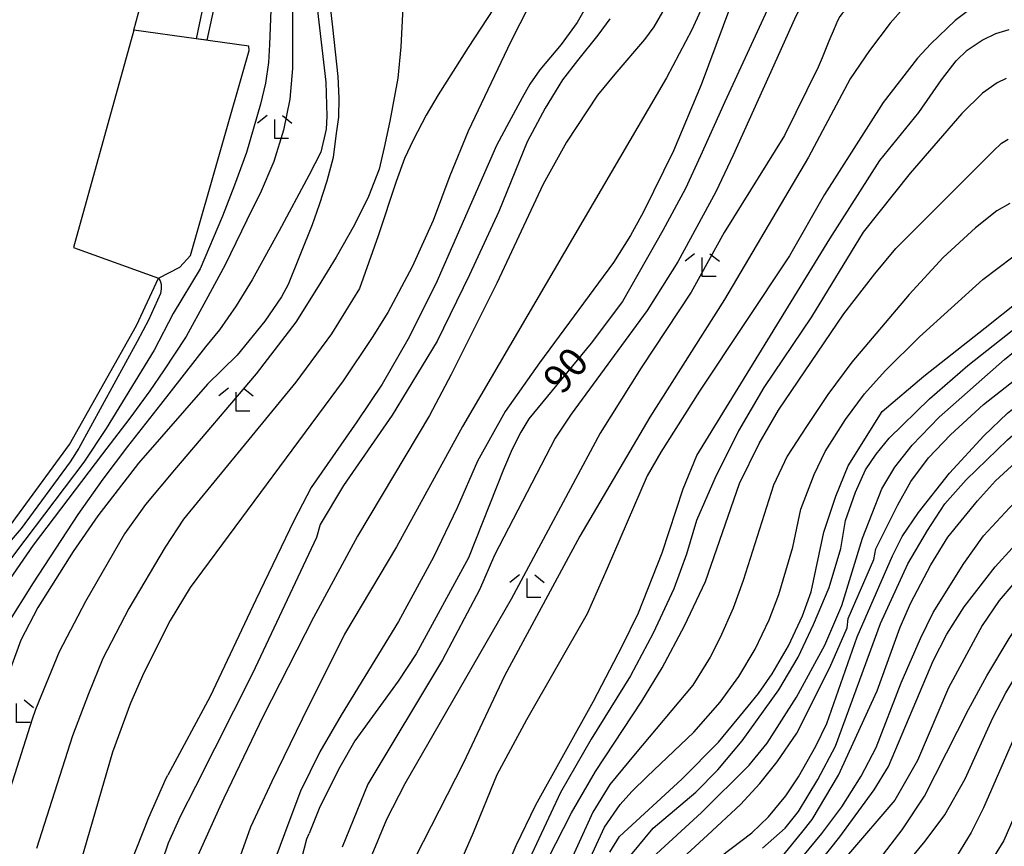
# Model space of a CAD drawing. Extents: x -12000 to -10000, y 88500 to 90000.
# Drawn here: x -11271 to -11141, y 89000 to 89109 of the extents above; entities that cross this region are included whole.
import ezdxf

# ---------------------------------------------------------------- set-up
doc = ezdxf.new("R2010")
doc.units = 0
for name, color, linetype in [('6110000', 1, 'Continuous'), ('6130000', 3, 'Continuous'), ('6301000', 3, 'Continuous'), ('6333000', 2, 'Continuous'), ('7101000', 4, 'Continuous'), ('7102000', 2, 'Continuous'), ('7102001', 8, 'Continuous')]:
    doc.layers.add(name, color=color, linetype=linetype)
doc.styles.add('Dm_Anotation', font='txt.shx', dxfattribs={"bigfont": 'PSCDM.shx'})

# ---------------------------------------------------------------- blocks, each defined once
blk = doc.blocks.new('633300')
at = {"layer": '6333000'}
for points in [[(-0.4, 0.6), (-0.9, 0.2)], [(0.4, 0.6), (0.9, 0.2)], [(0.72, -0.6), (0, -0.6), (0, 0.4)]]:
    blk.add_lwpolyline(points, dxfattribs=at)

msp = doc.modelspace()

# ---------------------------------------------------------------- linework, layer by layer
at = {"layer": '6110000', "flags": 128}
msp.add_lwpolyline([(-11240.52, 89105.16), (-11247.41, 89106.12), (-11255.59, 89107.26), (-11263.5, 89078.73), (-11252.37, 89074.7)], dxfattribs=at)
at = {"layer": '6130000', "flags": 128}
msp.add_lwpolyline([(-11255.59, 89107.26), (-11253.43, 89115.24), (-11252.64, 89119.78), (-11252.47, 89120.76), (-11252.37, 89125.13), (-11252.71, 89128.04), (-11255.93, 89138.71), (-11264.29, 89136.71), (-11270.9, 89134.14), (-11273.59, 89133.1)], dxfattribs=at)
at = {"layer": '6301000', "flags": 128}
for points in [[(-11247.53, 89141.27), (-11245.46, 89135), (-11244.62, 89129.42), (-11244.5, 89121.91), (-11245.09, 89117.22), (-11247.41, 89106.12)], [(-11286.37, 89039.56), (-11283.45, 89038.82), (-11281.14, 89038.69), (-11278.57, 89038.95), (-11274.97, 89039.71), (-11271.88, 89042.15), (-11264.03, 89052.91), (-11255.22, 89068.51), (-11252.37, 89074.7), (-11249.55, 89076.17), (-11248.17, 89077.7), (-11240.47, 89104.57), (-11240.52, 89105.16)]]:
    msp.add_lwpolyline(points, dxfattribs=at)
at = {"layer": '7101000', "flags": 128}
for points in [[(-11231.82, 89112.84), (-11230.4, 89100.43), (-11230.25, 89095.96), (-11230.37, 89094.26), (-11231.07, 89091.23), (-11232.61, 89088.19), (-11236.51, 89080.94), (-11240.04, 89074.51), (-11242.16, 89071.09), (-11244.34, 89067.96), (-11246.19, 89065.71), (-11252.1, 89058.14), (-11256.4, 89052.65), (-11259.66, 89048.35), (-11262.93, 89043.72), (-11268.79, 89034.74), (-11272.23, 89029.24)], [(-11170.64, 89112.16), (-11171, 89112.03), (-11171.32, 89111.86), (-11171.61, 89111.57), (-11172, 89110.96), (-11172.78, 89109.3), (-11178.06, 89097.84), (-11181.24, 89090.75), (-11183.23, 89086.5), (-11186.17, 89080.96), (-11191.49, 89071.64), (-11195.57, 89066.21), (-11203.76, 89056.26), (-11204.8, 89054.53), (-11205.94, 89052.29), (-11207.07, 89049.63), (-11211.7, 89038.02), (-11218.53, 89025.44), (-11220.92, 89021.86), (-11226.61, 89014.04), (-11228.55, 89010.57), (-11231.18, 89005.38), (-11232.59, 89001.86)], [(-11196.21, 89110.38), (-11197.43, 89108.27), (-11199.54, 89105.39), (-11202.32, 89102.04), (-11203.65, 89100.15), (-11204.65, 89098.38), (-11206.41, 89095.15), (-11208.02, 89092.12), (-11215.97, 89073.97), (-11219.66, 89066.69), (-11222.99, 89060.83), (-11226.34, 89055.88), (-11232.34, 89047.27), (-11234.58, 89042.9), (-11239.59, 89032.54), (-11245.59, 89019.83), (-11251.14, 89009.53)], [(-11208.84, 88992.35), (-11205.44, 89000.29), (-11202.86, 89005.63), (-11195.27, 89019.24), (-11191.52, 89026.43), (-11189.38, 89030.83), (-11186.26, 89038.7), (-11183.5, 89047.08), (-11181.72, 89051.47), (-11164.27, 89079.89), (-11157.71, 89090.16), (-11152.62, 89096.44), (-11149.63, 89100.73), (-11147.71, 89103.23), (-11146.26, 89104.64), (-11144.29, 89105.95), (-11142.51, 89106.83), (-11140.76, 89107.32)], [(-11193.15, 88999.4), (-11191.85, 89001.49), (-11183.68, 89008.98), (-11178.9, 89013.84), (-11175, 89018.57), (-11173.64, 89020.23), (-11171.86, 89022.83), (-11169.71, 89026.48), (-11167.88, 89030.42), (-11166.71, 89033.58), (-11165.05, 89041.38), (-11163.51, 89046.1), (-11161.85, 89050.11), (-11157.43, 89057.22), (-11151.95, 89061.85), (-11143.92, 89068.2), (-11139.39, 89071.77), (-11135.9, 89074.16), (-11134.47, 89074.89), (-11132.07, 89075.63), (-11121.43, 89075.66), (-11116.02, 89075.89), (-11111.24, 89076.43)], [(-11173.11, 88999.95), (-11170.12, 89002.57), (-11168.39, 89004.74), (-11165.84, 89008.96), (-11163.55, 89013.34), (-11157.65, 89029.43), (-11154.04, 89037.25), (-11151.45, 89041.63), (-11149.18, 89045.1), (-11146.38, 89048.28), (-11140.98, 89053.51), (-11137.18, 89056.84), (-11132.01, 89060.87), (-11130.82, 89061.73), (-11126.72, 89063.68), (-11123.86, 89064.55), (-11120.66, 89065.02), (-11110.85, 89065.33), (-11104.21, 89065.68), (-11099.89, 89066.26), (-11096.03, 89066.99), (-11092.8, 89067.94), (-11091.01, 89068.75)], [(-11161.71, 88993.36), (-11154.78, 89002.35), (-11151.84, 89006.78), (-11146.09, 89018.13), (-11143.69, 89022.56), (-11140.77, 89027.47), (-11139.31, 89029.61), (-11137.74, 89031.58), (-11134.13, 89035.15), (-11117.12, 89049.83), (-11114.9, 89051.58), (-11113, 89052.87), (-11111.34, 89053.82), (-11108.23, 89055.05), (-11099.41, 89056.7), (-11096.87, 89057.23), (-11094.79, 89058.06), (-11091.77, 89059.72), (-11083.92, 89066.05)], [(-11271.56, 88964.85), (-11269.7, 88966.92), (-11267.61, 88969.77), (-11265.02, 88973.65), (-11263.63, 88976.11), (-11260.43, 88984.61), (-11259.43, 88988.61), (-11256.76, 88996), (-11253.6, 89003.99), (-11251.36, 89009.12), (-11251.14, 89009.53)], [(-11233.56, 88998.63), (-11232.87, 89001.17), (-11232.59, 89001.86)]]:
    msp.add_lwpolyline(points, dxfattribs=at)
at = {"layer": '7102000', "flags": 128}
for points in [[(-11246.75, 89141.64), (-11244.5, 89135.16), (-11244.18, 89133.52), (-11243.85, 89130.79), (-11243.74, 89127.62), (-11243.52, 89122.02), (-11243.74, 89119.06), (-11244.17, 89115.46), (-11244.61, 89112.4), (-11246.03, 89105.93)], [(-11139.6, 89118.78), (-11143.08, 89118.04), (-11145.19, 89117.31), (-11147.76, 89116.07), (-11150.04, 89114.64), (-11152.94, 89112.05), (-11156.35, 89108.15), (-11159.09, 89104.57), (-11161.61, 89100.88), (-11167.08, 89090.57), (-11178.1, 89071.91), (-11187.88, 89056.48), (-11197.07, 89040.87), (-11206.97, 89022.57), (-11212.32, 89011.13), (-11219.79, 88996.57)], [(-11234.76, 89115.09), (-11234.76, 89103.23), (-11234.77, 89102.22), (-11235.14, 89098.22), (-11235.95, 89094.13), (-11237.22, 89090.01), (-11239.03, 89085.84), (-11240.08, 89083.75), (-11243.6, 89076.48), (-11246.15, 89071.77), (-11248.7, 89067.06), (-11251.69, 89062.56), (-11253.49, 89059.94), (-11256.1, 89056.37), (-11259.68, 89051.69), (-11268.79, 89039.68), (-11273.19, 89033.35)], [(-11135.63, 89115.15), (-11141.85, 89112.28), (-11144.72, 89110.84), (-11147.82, 89108.54), (-11151.02, 89105.47), (-11152.76, 89103.59), (-11157.26, 89097.75), (-11164.96, 89085.7), (-11169.55, 89077.66), (-11181.39, 89059.89), (-11186.45, 89051.91), (-11188.25, 89048.79), (-11193.51, 89036.65), (-11196.13, 89030.67), (-11204.07, 89016.79), (-11207.97, 89009.56), (-11211.09, 89001.96), (-11213.91, 88995.46)], [(-11179.79, 89113.9), (-11180.2, 89112.64), (-11181.26, 89109.78), (-11182.4, 89107.28), (-11185.72, 89100.98), (-11212.47, 89055.25), (-11221.12, 89039.48), (-11227.94, 89028.04), (-11233.52, 89016.89), (-11237.49, 89008.7), (-11239.36, 89004.66)], [(-11230.09, 89112.64), (-11229.51, 89107.63), (-11228.84, 89101.17), (-11228.67, 89098.33), (-11228.75, 89095.82), (-11229.09, 89093.4), (-11229.42, 89090.56), (-11230.26, 89087.45), (-11231.27, 89084.36), (-11232.2, 89081.73), (-11235.34, 89073.89), (-11236.2, 89072.25), (-11238.41, 89069.07), (-11242.01, 89064.61), (-11245.92, 89060.82), (-11254.99, 89050.47), (-11260.33, 89043.52), (-11263.54, 89038.88), (-11268.2, 89031.53), (-11270.42, 89027.23), (-11273.33, 89019.3)], [(-11176.35, 89113.04), (-11181.17, 89100.06), (-11184.78, 89091.42), (-11188.74, 89083.41), (-11190.43, 89080.32), (-11192.65, 89076.77), (-11202.36, 89063.63), (-11206.87, 89057.22), (-11210.49, 89050.7), (-11213.17, 89044.57), (-11216.28, 89038.13), (-11220.88, 89029.67), (-11228.4, 89017.38), (-11231.18, 89012.59), (-11233.73, 89007.41), (-11235.37, 89003.01)], [(-11207.57, 89111.36), (-11211.73, 89104.99), (-11215.65, 89098.77), (-11217.25, 89096.1), (-11218.95, 89092.83), (-11220.09, 89090.42), (-11221.16, 89087.4), (-11223.54, 89080.25), (-11225.99, 89073.36), (-11229.67, 89067.42), (-11234.35, 89061.09), (-11249.06, 89043.09), (-11251.46, 89039.44), (-11256.25, 89031.39), (-11259.66, 89024.83), (-11261.53, 89020.2), (-11263.63, 89014.7), (-11268.37, 88999.89)], [(-11237.55, 89111.01), (-11237.77, 89105.38), (-11237.92, 89102.99), (-11238.3, 89100.29), (-11238.95, 89097.54), (-11240.81, 89091.2), (-11242.4, 89086.94), (-11243.94, 89082.84), (-11246.87, 89075.95), (-11250.43, 89070.1), (-11252.94, 89065.29), (-11259.23, 89054.99), (-11262.16, 89050.6), (-11269.9, 89040.36), (-11273.92, 89035.08)], [(-11220.3, 89110.23), (-11220.55, 89105.08), (-11220.96, 89100.97), (-11221.99, 89095.32), (-11222.76, 89091.85), (-11223.4, 89089.02), (-11224.82, 89085.42), (-11226.62, 89081.7), (-11229.06, 89077.46), (-11231.39, 89073.63), (-11234.33, 89068.96), (-11239.54, 89062.15), (-11250.26, 89049.57), (-11254.04, 89045.01), (-11256.8, 89041.16), (-11261.92, 89032.29), (-11265.36, 89025.7), (-11268.5, 89018.12), (-11268.91, 89016.88), (-11273.86, 89001.44)], [(-11203.75, 89110.41), (-11206.14, 89105.76), (-11211.73, 89094.02), (-11214.11, 89088.15), (-11216.3, 89082.28), (-11219.08, 89076.19), (-11222.26, 89070.21), (-11224.3, 89066.92), (-11228.14, 89061.23), (-11248.21, 89034.16), (-11250.83, 89029.83), (-11254.26, 89022.95), (-11256.04, 89018.96), (-11258.39, 89012.53), (-11262.55, 88998.24)], [(-11167.78, 89110.89), (-11168.23, 89110.04), (-11168.73, 89109.09), (-11171.62, 89102.67), (-11176.98, 89090.85), (-11179.23, 89086.06), (-11184.22, 89076.85), (-11188.24, 89070.46), (-11198.21, 89056.87), (-11200.33, 89053.73), (-11208.25, 89038.38), (-11210.22, 89033.85), (-11215.09, 89024.64), (-11224.87, 89008.33), (-11228.24, 89000.07)], [(-11161.89, 89110.12), (-11162.32, 89109.78), (-11162.68, 89109.42), (-11162.97, 89109.03), (-11163.25, 89108.49), (-11163.73, 89107.42), (-11164.41, 89105.82), (-11165.3, 89103.63), (-11165.82, 89102.4), (-11170.22, 89093.44), (-11178.12, 89080.72), (-11182.46, 89072.87), (-11189.02, 89062.94), (-11194.41, 89054.38), (-11206.09, 89032.61), (-11216.21, 89014.99), (-11220.04, 89008.38), (-11222.45, 89003.71), (-11224.58, 88998.55)], [(-11193.12, 89108.72), (-11194.72, 89106.59), (-11197.39, 89103.28), (-11199.34, 89100.72), (-11201.62, 89097.03), (-11203.98, 89092.6), (-11207.72, 89083.47), (-11211.54, 89075.16), (-11215.81, 89066.44), (-11221.71, 89056.75), (-11228.06, 89047.51), (-11231.15, 89042.4), (-11231.62, 89040.68), (-11240.02, 89022.86), (-11247.51, 89008.03)], [(-11186.24, 89109.64), (-11187.36, 89107.71), (-11188.61, 89106.01), (-11192.48, 89101.47), (-11194.75, 89098.73), (-11198.83, 89092.58), (-11201.9, 89087.07), (-11207.96, 89074.07), (-11213.97, 89062.08), (-11216.8, 89056.71), (-11226.25, 89040.88), (-11232, 89030.2), (-11238.6, 89017.28), (-11243.77, 89006.49)], [(-11141.13, 89100.89), (-11142.34, 89100.34), (-11144.23, 89098.99), (-11146.98, 89096.34), (-11153.72, 89088.51), (-11159.9, 89080.77), (-11166.68, 89069.66), (-11172.93, 89060.36), (-11176.26, 89054.67), (-11179.36, 89048.44), (-11181.75, 89042.95), (-11183.06, 89038.51), (-11184.75, 89033.96), (-11187.44, 89028.15), (-11190.43, 89022.56), (-11195.6, 89014.24), (-11199.59, 89007.23), (-11205.91, 88993.79)], [(-11201.26, 88998.52), (-11198.16, 89004.57), (-11195.04, 89010.01), (-11188.95, 89019.21), (-11186.27, 89023.61), (-11183.33, 89029.12), (-11180.61, 89034.93), (-11176.13, 89047.77), (-11173.54, 89053.03), (-11171, 89057.42), (-11162.44, 89070.06), (-11158.39, 89075.3), (-11155.61, 89078.62), (-11142.84, 89091.38), (-11141.75, 89092.42), (-11140.87, 89092.95)], [(-11140.65, 89084.52), (-11142.35, 89083.54), (-11145.16, 89081.31), (-11149.39, 89077.41), (-11153.85, 89072.56), (-11161.4, 89063.69), (-11164.55, 89059.44), (-11167.35, 89055.26), (-11169.88, 89051.36), (-11171.66, 89047.55), (-11175.64, 89035.07), (-11176.97, 89031.41), (-11178.67, 89027.57), (-11179.97, 89025.01), (-11182.25, 89021.33), (-11189.8, 89012.32), (-11193.13, 89008.31), (-11195.37, 89004.67), (-11202.05, 88989.96)], [(-11198.86, 88991.83), (-11193.86, 89002.69), (-11191.79, 89005.67), (-11190.24, 89007.39), (-11188.24, 89009.34), (-11182.14, 89015.17), (-11178.67, 89019.08), (-11176.2, 89022.48), (-11174.06, 89026.06), (-11172.24, 89029.92), (-11170.98, 89033.21), (-11169.12, 89039.44), (-11168.07, 89044.4), (-11166.35, 89048.98), (-11164.88, 89052), (-11162.21, 89056.19), (-11159.72, 89059.53), (-11157.02, 89062.58), (-11152.52, 89067.02), (-11144.2, 89074.56), (-11140.29, 89077.53)], [(-11252.37, 89074.7), (-11252.13, 89074.37), (-11251.98, 89073.91), (-11251.98, 89073.3), (-11252.07, 89072.69), (-11253.65, 89069.2), (-11255.14, 89066.41), (-11262.8, 89052.41), (-11263.92, 89050.63), (-11270.36, 89041.86), (-11271.67, 89040.37), (-11273.72, 89038.69), (-11274.93, 89038.04), (-11276.89, 89037.38), (-11279.6, 89037.01), (-11281.22, 89036.72), (-11282.72, 89036.28), (-11283.33, 89035.96), (-11284.29, 89035.3), (-11285.28, 89034.43), (-11286.33, 89033.35), (-11287.16, 89032.38), (-11290.61, 89027.76), (-11291.64, 89026.28)], [(-11187.52, 88998.74), (-11181.12, 89004.62), (-11174.88, 89010.82), (-11172.48, 89013.72), (-11168.66, 89019.76), (-11164.95, 89026.58), (-11162.72, 89031.77), (-11160.01, 89040.62), (-11157.44, 89047.08), (-11155.75, 89049.92), (-11153.46, 89052.79), (-11149.93, 89056.48), (-11141.36, 89064.06), (-11137.8, 89066.92), (-11134.84, 89068.92), (-11132.21, 89070.21), (-11129.53, 89070.98), (-11126.26, 89071.36), (-11118.69, 89071.47), (-11113.64, 89071.61), (-11109.68, 89072), (-11105.7, 89072.74), (-11103.29, 89073.41)], [(-11190.4, 88999.03), (-11187.45, 89002.55), (-11181.84, 89007.29), (-11178.95, 89010.24), (-11175.79, 89014.01), (-11170.98, 89020.73), (-11168.43, 89025.02), (-11166.4, 89029.27), (-11164.37, 89034.14), (-11162.84, 89039.27), (-11162.24, 89042.93), (-11160.9, 89046.66), (-11159.59, 89049.58), (-11158.18, 89051.62), (-11156.51, 89053.73), (-11151.18, 89058.87), (-11146.17, 89063.25), (-11140.37, 89067.85)], [(-11184.08, 88994.69), (-11174.52, 89001.95), (-11172.31, 89004.04), (-11170.06, 89006.79), (-11168.38, 89009.3), (-11166.13, 89013.33), (-11164.67, 89016.32), (-11160.71, 89027.65), (-11156.06, 89038.29), (-11154.77, 89040.81), (-11152.66, 89043.96), (-11148.56, 89049.16), (-11144.06, 89054.02), (-11140.98, 89056.99), (-11136.17, 89060.87), (-11131.55, 89063.99), (-11128.01, 89065.57), (-11125.63, 89066.39), (-11123.31, 89066.87), (-11108.62, 89067.28), (-11104.14, 89067.51), (-11100.72, 89068.02)], [(-11170.5, 88998.91), (-11167.94, 89001.98), (-11166.58, 89003.72), (-11163.14, 89009.54), (-11158.08, 89020.58), (-11155.05, 89028.94), (-11153.66, 89032.13), (-11151.01, 89037.13), (-11148.81, 89040.76), (-11144.9, 89045.5), (-11142.55, 89048.15), (-11138.41, 89051.93), (-11132.45, 89056.65), (-11130.22, 89058.2), (-11126.71, 89060.25), (-11123.88, 89061.45), (-11121.11, 89062.29), (-11116.81, 89063.03), (-11104.59, 89064.1), (-11100.38, 89064.53), (-11098.1, 89064.91), (-11094.16, 89065.89), (-11091.12, 89067.28), (-11089.63, 89068.22)], [(-11169.69, 88996.58), (-11165.34, 89001.86), (-11162.69, 89005.38), (-11160.16, 89009.37), (-11158.22, 89013.16), (-11154.94, 89021.63), (-11152.38, 89027.46), (-11150.72, 89030.85), (-11146.7, 89037.27), (-11144.13, 89040.91), (-11140.69, 89044.61), (-11137.79, 89047.42), (-11129.93, 89053.61), (-11126.84, 89056.03), (-11123.01, 89057.87), (-11119.21, 89059.33), (-11115.04, 89060.54), (-11107.43, 89061.98), (-11102.67, 89062.18), (-11101.08, 89062.32), (-11098.25, 89062.92), (-11094.47, 89064.01), (-11091.21, 89065.51), (-11088.14, 89067.66)], [(-11174.83, 88986.53), (-11162.95, 89001.43), (-11158.45, 89007.58), (-11156.6, 89010.65), (-11150.74, 89024.5), (-11148.92, 89028), (-11146.65, 89031.59), (-11142.58, 89036.85), (-11138.11, 89041.75), (-11135.06, 89044.47), (-11130.9, 89047.41), (-11126.97, 89051.07), (-11125.1, 89052.46), (-11121.45, 89054.45), (-11115.66, 89057.18), (-11112, 89058.74), (-11109.38, 89059.55), (-11101.82, 89060.45), (-11098.88, 89060.83), (-11096.52, 89061.37), (-11092.85, 89062.88), (-11090.08, 89064.45), (-11086.54, 89067.05)], [(-11085.45, 89066.64), (-11090.9, 89062.58), (-11092.71, 89061.35), (-11095.97, 89059.95), (-11104.39, 89058.44), (-11108.16, 89057.73), (-11110.14, 89057.12), (-11113.38, 89055.73), (-11117.5, 89053.43), (-11121.3, 89050.66), (-11126.95, 89045.71), (-11137.45, 89037.44), (-11140.25, 89034.52), (-11142.05, 89032.45), (-11144.28, 89029.14), (-11148.69, 89020.99), (-11152.79, 89011.44), (-11155.76, 89006.23), (-11161.83, 88999.14)], [(-11162.39, 88988.02), (-11151.79, 89000.87), (-11149.21, 89004.32), (-11146.53, 89009.03), (-11142.89, 89017.03), (-11141.18, 89020.32), (-11138.38, 89025.02), (-11137.15, 89026.96), (-11135.68, 89028.85), (-11116.02, 89046.89), (-11112.43, 89049.78), (-11109.48, 89051.7), (-11107.07, 89052.88), (-11097.67, 89055.59), (-11095.67, 89056.18), (-11092.64, 89057.89), (-11082.51, 89065.52)], [(-11081.1, 89064.99), (-11086.06, 89061.21), (-11091.3, 89057.21), (-11093.93, 89055.38), (-11103.52, 89051.4), (-11106.88, 89049.95), (-11109.39, 89048.6), (-11111.44, 89047.11), (-11116.08, 89042.83), (-11128.64, 89029.53), (-11134.65, 89022.63), (-11137.71, 89018.81), (-11139.44, 89015.95), (-11144.13, 89005.22), (-11145.73, 89001.98), (-11148.63, 88997.3)], [(-11186.75, 88995.74), (-11180.33, 89001.65), (-11176.01, 89005.68), (-11173.47, 89008.42), (-11171.17, 89011.27), (-11168.6, 89015.02), (-11164.27, 89023.64), (-11161.99, 89028.85), (-11161.89, 89030.07), (-11158.52, 89037.82), (-11158.24, 89039.21), (-11155.37, 89044.98), (-11153.66, 89048.05), (-11151.35, 89051.17), (-11148.43, 89054.17), (-11144.11, 89058.15), (-11136.22, 89064.34)], [(-11079.79, 89064.49), (-11089.53, 89057.24), (-11092.35, 89055.16), (-11098.03, 89052.07), (-11103.45, 89048.88), (-11106.31, 89047.14), (-11110.88, 89043.53), (-11113.68, 89040.77), (-11118.77, 89034.64), (-11128.47, 89021.73), (-11135.44, 89013.16), (-11137.29, 89010.48), (-11138.7, 89007.9), (-11139.56, 89005.29), (-11141.46, 89000.93), (-11147.65, 88990.89)], [(-11247.51, 89008.03), (-11249.45, 89004.2), (-11251.09, 89000.58), (-11254.35, 88990.95), (-11259.31, 88978.78), (-11261.56, 88973.94), (-11263.94, 88969.67), (-11264.96, 88968.09), (-11266.41, 88966.28), (-11271.65, 88961.26)], [(-11243.77, 89006.49), (-11244.3, 89005.38), (-11250.64, 88991.34), (-11255.47, 88978.81), (-11259.38, 88971.07), (-11261.22, 88967.95), (-11263.77, 88964.42), (-11268.16, 88959.48), (-11277.3, 88951.11)], [(-11239.36, 89004.66), (-11240.26, 89002.71), (-11242.52, 88996.46), (-11244.53, 88993.14), (-11251.24, 88978.92), (-11253.67, 88973.84), (-11255.84, 88969.87), (-11258.06, 88966.47), (-11262.31, 88960.78), (-11270.46, 88951.69), (-11272.6, 88949.02)], [(-11235.37, 89003.01), (-11239.71, 88991.33)]]:
    msp.add_lwpolyline(points, dxfattribs=at)
at = {"layer": '7102001', "flags": 128}
msp.add_lwpolyline([(-11246.03, 89105.93), (-11247.41, 89106.12), (-11255.59, 89107.26), (-11263.5, 89078.73), (-11252.37, 89074.7)], dxfattribs=at)

# ---------------------------------------------------------------- block references
at = {"layer": '6333000', "xscale": 2.5, "yscale": 2.5, "zscale": 2.5}
for p in [(-11237.09, 89094.54), (-11181.01, 89076.43), (-11242.18, 89058.77), (-11203.99, 89034.31), (-11270.98, 89017.92)]:
    msp.add_blockref('633300', p, dxfattribs=at)

# ---------------------------------------------------------------- texts
at = {"layer": '7101000', "style": 'Dm_Anotation'}
msp.add_text('90', height=3.75, rotation=49, dxfattribs=at).set_placement((-11199.39, 89059.28))

doc.saveas('drawing.dxf')
